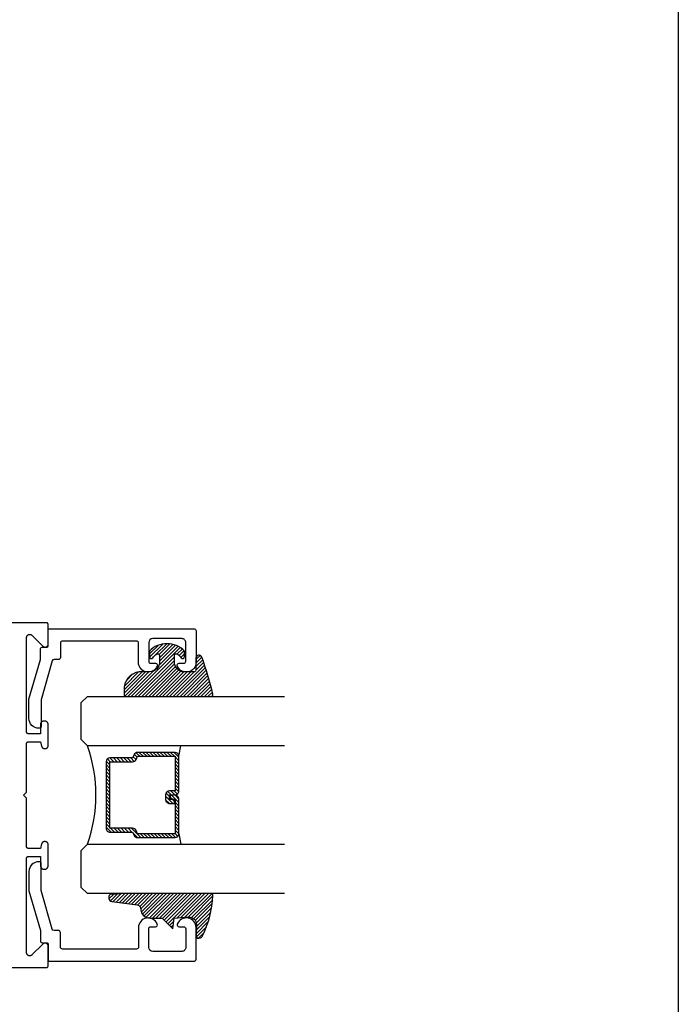
# Model space of a CAD drawing. Units: inches. Extents: x 0 to 160, y -25 to 22.
# Drawn here: x 85 to 88, y 9 to 14 of the extents above; entities that cross this region are included whole.
import ezdxf

# ---------------------------------------------------------------- set-up
doc = ezdxf.new("R2010")
doc.units = ezdxf.units.IN
doc.header["$LTSCALE"] = 0.5
doc.header["$MEASUREMENT"] = 0
doc.layers.add('Arcadia-Mview', color=6, linetype='Continuous', plot=False)
doc.layers.add('Arcadia-Profile', color=5, linetype='Continuous')
doc.layers.add('Arcadia-Shade', color=8, linetype='Continuous')

# ---------------------------------------------------------------- blocks, each defined once
blk = doc.blocks.new('DS-001')
at = {"lineweight": -3}
blk.add_lwpolyline([(0.1857188596802413, 0.0984321941172435), (0.0503251810839274, 0.0984321941172435, 0.4142135623730951), (0.0403251810839258, 0.0884321941172437), (0.0403251810839258, 0.086432194117243, 0.4142135623730951), (0.0903251810839265, 0.0364321941172432), (0.187528977394221, 0.0364321941172436), (0.3893251810839189, 0.0946531035722211), (0.4412601420746043, 0.0943153165866773, 0.4161198098306053), (0.4513251810839165, 0.1043151050808038), (0.4513251810839165, 0.1245275674033626, -0.4142135623730951), (0.4613251810839146, 0.1345275674033624), (0.5453251810839177, 0.1345275674033632), (0.5453251810839177, 0.8745275674033637, 0.4142135623730951), (0.5353251810839162, 0.8845275674033635), (0.3746810410542274, 0.8845275674033626, 0.8248575754059414), (0.356677475257861, 0.7892165931145712, 0.5283214596277193), (0.3703251810837251, 0.7985276294185394), (0.3703251810838601, 0.8225275674034209, -0.4142135623713781), (0.3803251810838617, 0.8325275674033639), (0.4753251810839175, 0.8325275674033639, -0.4142135623730951), (0.495325181083917, 0.8125275674033638), (0.495325181083917, 0.7385275674033644), (0.495325181083917, 0.6645275674033638, -0.4142135623730925), (0.4753251810839175, 0.6445275674033637), (0.3803251810838617, 0.6445275674033625, -0.414213562371378), (0.3703251810838601, 0.6545275674033054), (0.3703251810837251, 0.6785275053881878, 0.5283214596277479), (0.356677475257861, 0.6878385416921561, 0.8248575754059441), (0.3746810410542274, 0.5925275674033637), (0.4733251810839186, 0.5925275674033637, -0.4142135623731471), (0.4833251810839166, 0.5825275674033639), (0.4833251810839166, 0.2065275674033642, -0.4142135623731471), (0.4733251810839186, 0.1965275674033644), (0.3993251810839169, 0.1965275674033635, 0.4142135623730951), (0.3893251810839153, 0.1865275674033637), (0.3893251810839189, 0.1640733557308525, -0.3349585810249234), (0.3820689923774942, 0.154457145480174)], format="xyb", close=True, dxfattribs=at)
blk = doc.blocks.new('*U4')
at = {"layer": 'Arcadia-Shade', "lineweight": -3}
h = blk.add_hatch(dxfattribs=at)
h.set_pattern_fill('ANSI31', color=256, scale=0.1, style=0)
h.set_pattern_definition([(45, (0.111432735196054, 0.0210802744449259), (-0.0088388347648318, 0.0088388347648318), [])])
edge = h.paths.add_edge_path()
edge.add_line((-0.1786578097246902, 0.2350642497696223), (-0.125, 0.2404197422160825))
edge.add_line((-0.125, 0.2404197422160825), (-0.1181936880113304, 0.3139171335331267))
edge.add_arc((-0.1581936880113304, 0.3139171335331286), 0.04, 359.9999999999973, 449.9999999999999)
edge.add_line((-0.1581936880113304, 0.3539171335331286), (-0.2162454687676565, 0.3519725935885994))
edge.add_arc((-0.2162454687677204, 0.3619725935886442), 0.0100000000000448, 199.8505422421205, 270.0000000003661, ccw=False)
edge.add_arc((-0.2057289674488805, 0.3657692497091054), 0.0211808495959475, 113.38550761416829, 199.8505422417517, ccw=False)
edge.add_arc((0.0188137903408532, -0.0927442170155847), 0.5317010624323791, 93.16608336545528, 115.98409913818631, ccw=False)
edge.add_arc((-0.009999999999999, 0.4281605382221339), 0.009999999999999, -5.4001247917767614e-12, 93.166083365465, ccw=False)
edge.add_line((0, 0.428160538222133), (0, 0))
edge.add_line((0, 0), (-0.0053552835515234, -0.0845275820354292))
edge.add_arc((-0.0204262058438835, -0.0713796810144441), 0.0199999999999994, 191.4084515945802, 318.8984941272966, ccw=False)
edge.add_line((-0.0400310460016437, -0.0753357197388062), (-0.0574464047220715, 0.0534071486590815))
edge.add_arc((-0.0772453629954753, 0.0505785003444151), 0.0200000000000013, 8.130742450397316, 62.82068149597911)
edge.add_line((-0.0681098259279479, 0.0683701265345048), (-0.0978388426688213, 0.0757519387839843))
edge.add_arc((-0.0749999999999996, 0.1202310042592028), 0.0499999999999997, 180.0000000000006, 242.82068149597302, ccw=False)
edge.add_line((-0.1249999999999993, 0.1202310042592023), (-0.125, 0.180419742216082))
edge.add_line((-0.125, 0.180419742216082), (-0.1786578097246902, 0.2350642497696223))
at = {"layer": 'Arcadia-Profile'}
blk.add_lwpolyline([(-0.1786578097246902, 0.2350642497696223), (-0.125, 0.2404197422160825), (-0.1181936880113304, 0.3139171335331267, 0.4142135623731084), (-0.1581936880113304, 0.3539171335331286), (-0.2162454687676565, 0.3519725935885994, -0.3160158995843511), (-0.2256512846930993, 0.3585769159274423, -0.3962562958274539), (-0.2141359800658433, 0.3852101994920861, -0.0998926618858281), (-0.0105523046130392, 0.4381452745538752, -0.4304926132808653), (0, 0.428160538222133), (0, 0), (-0.0053552835515234, -0.0845275820354292, -0.6217797134979012), (-0.0400310460016437, -0.0753357197388062), (-0.0574464047220715, 0.0534071486590815, 0.2432650129539878), (-0.0681098259279479, 0.0683701265345048), (-0.0978388426688213, 0.0757519387839843, -0.2811846954961982), (-0.1249999999999993, 0.1202310042592023), (-0.125, 0.180419742216082)], format="xyb", close=True, dxfattribs=at)
blk.add_lwpolyline([(-0.1786578097246902, 0.2350642497696223), (-0.125, 0.2404197422160825), (-0.1181936880113304, 0.3139171335331267, 0.4142135623731084), (-0.1581936880113304, 0.3539171335331286), (-0.2162454687676565, 0.3519725935885994, -0.3160158995843511), (-0.2256512846930993, 0.3585769159274423, -0.3962562958274539), (-0.2141359800658433, 0.3852101994920861, -0.0998926618858281), (-0.0105523046130392, 0.4381452745538752, -0.4304926132808653), (0, 0.428160538222133), (0, 0), (-0.0053552835515234, -0.0845275820354292, -0.6217797134979012), (-0.0400310460016437, -0.0753357197388062), (-0.0574464047220715, 0.0534071486590815, 0.2432650129539878), (-0.0681098259279479, 0.0683701265345048), (-0.0978388426688213, 0.0757519387839843, -0.2811846954961982), (-0.1249999999999993, 0.1202310042592023), (-0.125, 0.180419742216082)], format="xyb", close=True, dxfattribs=at)
blk = doc.blocks.new('*U5')
at = {"layer": 'Arcadia-Shade', "lineweight": -3}
h = blk.add_hatch(dxfattribs=at)
h.set_pattern_fill('ANSI31', color=256, scale=0.1, style=0)
h.set_pattern_definition([(45, (-0.138567264803946, 0.0239117308240513), (-0.0088388347648318, 0.0088388347648318), [])])
edge = h.paths.add_edge_path()
edge.add_line((0.2307305913625512, 0.1184704544556859), (0.202291955919371, 0.1184704544556872))
edge.add_arc((0.2022919559193711, 0.1278042520424739), 0.0093337975867867, 126.6780053634676, 269.9999999999995, ccw=False)
edge.add_arc((0.1429581583326799, 0.207470454455787), 0.0900000000000237, 306.6780053633725, 323.576426357604)
edge.add_arc((0.2073301242805562, 0.1599704544556878), 0.0099999999999988, 323.5764263576871, 450.0000000000201)
edge.add_line((0.2073301242805527, 0.1699704544556866), (0.1749999999999971, 0.169970454455686))
edge.add_arc((0.1749999999999987, 0.1199704544556874), 0.0499999999999986, 90.00000000000178, 180.0000000000027)
edge.add_line((0.125, 0.119970454455685), (0.1250000000000007, 0.0659049405506607))
edge.add_arc((0.037059360948156, 0.0786686605666967), 0.0888620759688553, 266.2190256176107, 351.74174670046614, ccw=False)
edge.add_line((0.0311995675385823, -0.009999999999998), (0.0100000000000015, -0.01))
edge.add_arc((0.0100000000000008, 8e-16), 0.0100000000000008, 180.0000000000043, 270.0000000000043, ccw=False)
edge.add_line((0, 0), (0, 0.4305641256404997))
edge.add_arc((0.009999999999999, 0.4305641256405004), 0.009999999999999, 77.99937774415321, 180.0000000000045, ccw=False)
edge.add_arc((-0.3507727045260797, -1.107357734935952), 1.589668855323814, 69.71688305471389, 76.80556558053468, ccw=False)
edge.add_arc((0.1947457635950655, 0.3698040499677627), 0.0150000000000009, -90.00000000001302, 68.26389573529048, ccw=False)
edge.add_line((0.1947457635950621, 0.3548040499677619), (0.1349999999999979, 0.3548040499677614))
edge.add_arc((0.1349999999999979, 0.3448040499677614), 0.01, 90, 180)
edge.add_line((0.1249999999999979, 0.3448040499677614), (0.125, 0.2949704544556848))
edge.add_arc((0.1750000000000003, 0.2949704544556861), 0.0500000000000002, 180.0000000000014, 270.0000000000005)
edge.add_line((0.1750000000000007, 0.2449704544556859), (0.2073301242805527, 0.2449704544556874))
edge.add_arc((0.207330124280542, 0.2549704544556661), 0.0099999999999787, 270.0000000000609, 396.4235736423736)
edge.add_arc((0.1429581583325789, 0.2074704544556889), 0.0900000000000011, 36.42357364230738, 53.32199463653551)
edge.add_arc((0.2022919559193708, 0.2871366568689003), 0.009333797586788, 89.99999999999869, 233.32199463655041, ccw=False)
edge.add_line((0.202291955919371, 0.2964704544556884), (0.2307305913625512, 0.2964704544556882))
edge.add_arc((0.1429581583325826, 0.2074704544556871), 0.125000000000002, -45.39787468375329, 45.39787468375329, ccw=False)
at = {"layer": 'Arcadia-Profile'}
blk.add_lwpolyline([(0.2307305913625512, 0.1184704544556859), (0.202291955919371, 0.1184704544556872, -0.7220322426225168), (0.1967167169756805, 0.1352900043835457, 0.0738671817168788), (0.215376620024047, 0.1540329544556911, 0.6153459029250179), (0.2073301242805527, 0.1699704544556866), (0.1749999999999971, 0.169970454455686, 0.4142135623731001), (0.125, 0.119970454455685), (0.1250000000000007, 0.0659049405506607, -0.3915067863019581), (0.0311995675385823, -0.009999999999998), (0.0100000000000015, -0.01, -0.4142135623730951), (0, 0), (0, 0.4305641256404997, -0.4769788655072018), (0.0120792231389261, 0.4403455790671917, -0.0309400796202896), (0.2003007460826568, 0.3837375409001378, -0.8262721402126098), (0.1947457635950621, 0.3548040499677619), (0.1349999999999979, 0.3548040499677614, 0.4142135623730951), (0.1249999999999979, 0.3448040499677614), (0.125, 0.2949704544556848, 0.41421356237309), (0.1750000000000007, 0.2449704544556859), (0.2073301242805527, 0.2449704544556874, 0.6153459029248967), (0.2153766200240104, 0.2609079544556594, 0.0738671817168641), (0.1967167169756818, 0.2796509045278258, -0.7220322426226498), (0.202291955919371, 0.2964704544556884), (0.2307305913625512, 0.2964704544556882, -0.418287269326214)], format="xyb", close=True, dxfattribs=at)
blk = doc.blocks.new('*U104')
at = {"layer": 'Arcadia-Shade', "lineweight": -3}
h = blk.add_hatch(dxfattribs=at)
h.set_pattern_fill('ANSI31', color=256, scale=0.1, style=0)
h.set_pattern_definition([(45, (-12.49009116438055, -10.79353366436353), (-0.0088388347648318, 0.0088388347648318), [])])
edge = h.paths.add_edge_path()
edge.add_line((0.4990116755820751, 0.4285564927512802), (0.5229934129158452, 0.4285564927512838))
edge.add_arc((0.5229934129158464, 0.4482414927513224), 0.0196850000000387, 269.9999999999964, 359.9999999999984)
edge.add_line((0.5426784129158851, 0.4482414927513219), (0.5426784129158851, 0.4732180318310384))
edge.add_line((0.5426784129158851, 0.4732180318310384), (0.5229934129158452, 0.4732180318310384))
edge.add_line((0.5229934129158452, 0.4732180318310384), (0.5229934129158452, 0.4482414927513219))
edge.add_line((0.5229934129158452, 0.4482414927513219), (0.4990116755820751, 0.4482414927513219))
edge.add_line((0.4990116755820751, 0.4482414927513219), (0.4990116755820751, 0.4763228331426533))
edge.add_arc((0.47932667558206, 0.476322833142687), 0.0196850000000151, 359.9999999999018, 449.9999999999017)
edge.add_line((0.4793266755820938, 0.4960078331427021), (0.3036411249999347, 0.4960078331426985))
edge.add_arc((0.3036411249999347, 0.4763228331426604), 0.0196850000000382, 90, 180)
edge.add_line((0.2839561249998965, 0.4763228331426604), (0.2839561249998965, 0.2858323436881278))
edge.add_arc((0.3036411249999145, 0.2858323436881261), 0.019685000000018, 179.999999999995, 245.4529343159603)
edge.add_line((0.2954631769583571, 0.2679264678137017), (0.3114070047096007, 0.2606446238063391))
edge.add_line((0.3114070047096007, 0.2606446238063391), (0.3114070047096007, 0.1457257251104203))
edge.add_arc((0.3310920047095802, 0.145725725110422), 0.0196849999999795, 180.0000000000052, 270.0000000000052)
edge.add_line((0.331092004709582, 0.1260407251104425), (0.668905995290265, 0.126040725110439))
edge.add_arc((0.668905995290266, 0.1457257251104211), 0.0196849999999822, 269.9999999999974, 359.9999999999974)
edge.add_line((0.6885909952902481, 0.1457257251104203), (0.6885909952902481, 0.2606446238063391))
edge.add_line((0.6885909952902481, 0.2606446238063391), (0.7045348230414366, 0.2679264678137088))
edge.add_arc((0.6963568749998893, 0.2858323436881248), 0.0196850000000061, 294.547065684023, 359.9999999999882)
edge.add_line((0.7160418749998954, 0.2858323436881207), (0.7160418749998936, 0.4763228331426604))
edge.add_arc((0.696356874999912, 0.47632283314266), 0.0196849999999816, 9.694e-13, 89.99999999999903)
edge.add_line((0.6963568749999123, 0.4960078331426417), (0.5206721869999261, 0.4960078331426985))
edge.add_arc((0.5206721869999243, 0.4763228331426586), 0.0196850000000399, 89.99999999999484, 179.9999999999948)
edge.add_line((0.5009871869998844, 0.4763228331426604), (0.5009871869998844, 0.4521573060815705))
edge.add_line((0.5009871869998844, 0.4521573060815705), (0.5206721869999261, 0.4521573060815705))
edge.add_line((0.5206721869999261, 0.4521573060815705), (0.5206721869999261, 0.4763228331426604))
edge.add_line((0.5206721869999261, 0.4763228331426604), (0.6963568749999123, 0.4763228331426604))
edge.add_line((0.6963568749999123, 0.4763228331426604), (0.6963568749999123, 0.2858323436881207))
edge.add_line((0.6963568749999123, 0.2858323436881207), (0.6804130472487256, 0.2785504996807049))
edge.add_arc((0.6885909952902385, 0.260644623806309), 0.0196849999999735, 114.5470656839565, 179.9999999999124)
edge.add_line((0.668905995290265, 0.2606446238063391), (0.668905995290265, 0.1457257251104203))
edge.add_line((0.668905995290265, 0.1457257251104203), (0.331092004709582, 0.1457257251104203))
edge.add_line((0.331092004709582, 0.1457257251104203), (0.331092004709582, 0.2606446238063391))
edge.add_arc((0.311407004709616, 0.2606446238063067), 0.019684999999966, 9.43583e-11, 65.45293431605755)
edge.add_line((0.3195849527511214, 0.2785504996806978), (0.3036411249999347, 0.2858323436881207))
edge.add_line((0.3036411249999347, 0.2858323436881207), (0.3036411249999347, 0.4763228331426604))
edge.add_line((0.3036411249999347, 0.4763228331426604), (0.4793266755820938, 0.4763228331426604))
edge.add_line((0.4793266755820938, 0.4763228331426604), (0.4793266755820938, 0.4482414927513219))
edge.add_arc((0.4990116755821053, 0.4482414927512917), 0.0196850000000115, 179.9999999999121, 269.9999999999121)
at = {"layer": 'Arcadia-Profile'}
for p, q in [((0, 0.03125), (2.5e-15, 1.03125)), ((0.2500000000000007, 1.03125), (0.25, 0.03125)), ((0.75, 0.03125), (0.7500000000000007, 1.03125)), ((1, 1.03125), (1, 0.03125)), ((0.3036416249999334, 0.4960078331427021), (0.2499999999999218, 0.5053829846366896)), ((0.6963568749999123, 0.4960078331427021), (0.7499984999999257, 0.5053829846366896)), ((0.7080088700575029, 0.2699663348586228), (0.7122228838293801, 0.2741803486304981)), ((0.03125, 0), (0, 0.03125)), ((0.03125, 0), (0, 0.03125)), ((0.03125, 0), (0, 0.03125)), ((0.03125, 0), (0, 0.03125)), ((0.03125, 0), (0, 0.03125)), ((0.21875, 0), (0.03125, 0)), ((0.21875, 0), (0.03125, 0)), ((0.25, 0.03125), (0.21875, 0)), ((0.25, 0.03125), (0.21875, 0)), ((0.78125, 0), (0.75, 0.03125)), ((0.96875, 0), (0.78125, 0)), ((1, 0.03125), (0.96875, 0))]:
    blk.add_line(p, q, dxfattribs=at)
blk.add_lwpolyline([(0.4990116755820751, 0.4285564927512802), (0.5229934129158452, 0.4285564927512838, 0.4142135623731049), (0.5426784129158851, 0.4482414927513219), (0.5426784129158851, 0.4732180318310384), (0.5229934129158452, 0.4732180318310384), (0.5229934129158452, 0.4482414927513219), (0.4990116755820751, 0.4482414927513219), (0.4990116755820751, 0.4763228331426533, 0.4142135623730951), (0.4793266755820938, 0.4960078331427021), (0.3036411249999347, 0.4960078331426985, 0.4142135623730951), (0.2839561249998965, 0.4763228331426604), (0.2839561249998965, 0.2858323436881278, 0.2936188569408289), (0.2954631769583571, 0.2679264678137017), (0.3114070047096007, 0.2606446238063391), (0.3114070047096007, 0.1457257251104203, 0.4142135623730951), (0.331092004709582, 0.1260407251104425), (0.668905995290265, 0.126040725110439, 0.4142135623730951), (0.6885909952902481, 0.1457257251104203), (0.6885909952902481, 0.2606446238063391), (0.7045348230414366, 0.2679264678137088, 0.2936188569408282), (0.7160418749998954, 0.2858323436881207), (0.7160418749998936, 0.4763228331426604, 0.4142135623730852), (0.6963568749999123, 0.4960078331426417), (0.5206721869999261, 0.4960078331426985, 0.4142135623730951), (0.5009871869998844, 0.4763228331426604), (0.5009871869998844, 0.4521573060815705), (0.5206721869999261, 0.4521573060815705), (0.5206721869999261, 0.4763228331426604), (0.6963568749999123, 0.4763228331426604), (0.6963568749999123, 0.2858323436881207), (0.6804130472487256, 0.2785504996807049, 0.2936188569407848), (0.668905995290265, 0.2606446238063391), (0.668905995290265, 0.1457257251104203), (0.331092004709582, 0.1457257251104203), (0.331092004709582, 0.2606446238063391, 0.2936188569408189), (0.3195849527511214, 0.2785504996806978), (0.3036411249999347, 0.2858323436881207), (0.3036411249999347, 0.4763228331426604), (0.4793266755820938, 0.4763228331426604), (0.4793266755820938, 0.4482414927513219, 0.4142135623730946)], format="xyb", close=True, dxfattribs=at)
blk.add_arc((0.4999992499998971, -0.6625220109668888), 0.7374409998105559, 70.18348207574029, 109.8165179242613, dxfattribs=at)

msp = doc.modelspace()

# ---------------------------------------------------------------- linework, layer by layer
at = {"layer": 'Arcadia-Mview', "lineweight": -3}
msp.add_lwpolyline([(72, 18.66253373954296), (88, 18.66253373954296), (88, 0.0033709466109428), (72, 0.0033709466109428)], close=True, dxfattribs=at)
at = {"layer": 'Arcadia-Profile', "elevation": -0.0001031840451056}
msp.add_lwpolyline([(81.46487964981009, 8.855931449326206), (84.79188684981011, 8.855931449326206), (84.7924108498101, 8.85594515397618), (84.79293184981007, 8.855986230376246), (84.79345184981008, 8.856054565926186), (84.79396584981008, 8.856149973326138), (84.79447484981011, 8.856272191026235), (84.7949768498101, 8.856420884126194), (84.7954708498101, 8.85659564502619), (84.79595484981007, 8.85679599472617), (84.79642684981008, 8.857021384326188), (84.79688684981011, 8.857271195326192), (84.79733384981006, 8.857544743326187), (84.79776484981011, 8.857841279326252), (84.79817984981008, 8.85815998932624), (84.7985778498101, 8.858500001326163), (84.7989578498101, 8.858860381326238), (84.7993188498101, 8.859240143326204), (84.79965884981011, 8.859638245326167), (84.7999768498101, 8.86005359632618), (84.80027384981008, 8.860485059326223), (84.80054684981008, 8.8609314493262), (84.80079684981006, 8.861391544326194), (84.80102284981005, 8.861864083326237), (84.80122284981007, 8.862347770326167), (84.80139784981009, 8.862841279326245), (84.80154584981011, 8.863343259326214), (84.80166884981008, 8.863852332326204), (84.80176384981007, 8.864367104326178), (84.80183184981006, 8.864886164326165), (84.80187284981008, 8.865408089326209), (84.8018868498101, 8.865931449326197), (84.8018868498101, 8.963931449326154), (84.80183784981011, 8.965186749326177), (84.80168984981009, 8.9664344493262), (84.8014448498101, 8.967666549326239), (84.80110384981008, 8.968875749326187), (84.80066884981011, 8.97005434932619), (84.80014284981009, 8.971195249326186), (84.79952884981007, 8.972291449326192), (84.79883084981009, 8.973336049326193), (84.79805384981006, 8.974322649326226), (84.79720084981011, 8.975245149326227), (84.7962778498101, 8.976097949326189), (84.79529184981008, 8.976875749326226), (84.79424684981007, 8.977573649326203), (84.7931508498101, 8.978187549326165), (84.79200984981009, 8.978713549326201), (84.7908308498101, 8.979148349326193), (84.78962184981009, 8.979489349326244), (84.78838984981007, 8.979734449326159), (84.7871428498101, 8.97988214932623), (84.78588684981008, 8.97993144932623), (84.78463184981007, 8.97988214932623), (84.7833838498101, 8.979734449326159), (84.78215184981008, 8.979489349326244), (84.78094284981006, 8.979148349326193), (84.77976384981008, 8.978713549326201), (84.77862284981005, 8.978187549326165), (84.77752684981012, 8.977573649326203), (84.77648284981007, 8.976875749326226), (84.7754958498101, 8.976097949326189), (84.77457284981011, 8.975245149326227), (84.71920084981006, 8.919872579326196), (84.71827784981006, 8.919019789326242), (84.71729184981005, 8.91824200932622), (84.71624684981009, 8.917544039326186), (84.71515084981007, 8.916930179326142), (84.71400984981011, 8.916404209326245), (84.71283084981008, 8.915969379326228), (84.71162184981011, 8.915628369326171), (84.7103898498101, 8.915383269326142), (84.70914284981006, 8.915235609326217), (84.70788684981011, 8.915186279326193), (84.7066318498101, 8.915235609326217), (84.70538384981006, 8.915383269326142), (84.7041518498101, 8.915628369326171), (84.70294284981009, 8.915969379326228), (84.7017638498101, 8.916404209326245), (84.70062284981009, 8.916930179326142), (84.69952684981008, 8.917544039326186), (84.6984828498101, 8.91824200932622), (84.69749584981007, 8.919019789326242), (84.6965728498101, 8.919872579326196), (84.69572084981009, 8.920795119326227), (84.6949428498101, 8.921781719326148), (84.6942448498101, 8.92282630932614), (84.69363084981006, 8.923922439326205), (84.69310484981008, 8.925063349326209), (84.69266984981009, 8.926242009326145), (84.69232884981011, 8.927451159326168), (84.6920838498101, 8.928683329326148), (84.69193684981008, 8.929930939326212), (84.69188684981009, 8.931186279326155), (84.69188684981009, 9.40993144932618), (84.69190084981011, 9.4104548493262), (84.69194184981006, 9.410976749326167), (84.69200984981005, 9.411495749326221), (84.6921058498101, 9.41201054932624), (84.69222784981008, 9.412519649326171), (84.6923768498101, 9.413021649326154), (84.69255084981005, 9.413515149326216), (84.69275184981007, 9.413998849326234), (84.69297684981007, 9.414471349326234), (84.69322684981007, 9.414931449326176), (84.69349984981011, 9.415377849326163), (84.6937968498101, 9.415809349326153), (84.69411584981007, 9.416224649326251), (84.69445584981007, 9.416622749326237), (84.69481584981008, 9.417002549326142), (84.69519584981009, 9.417362849326153), (84.6955938498101, 9.417702949326168), (84.69600884981008, 9.41802164932615), (84.69644084981007, 9.41831814932614), (84.69688684981008, 9.418591749326154), (84.69734684981006, 9.41884154932616), (84.69781984981006, 9.41906694932625), (84.69830384981007, 9.41926724932621), (84.6987968498101, 9.419442049326179), (84.69929884981008, 9.419590749326247), (84.69980784981009, 9.419712949326211), (84.7003228498101, 9.419808349326175), (84.7008418498101, 9.419876649326241), (84.70136384981008, 9.419917749326215), (84.7018868498101, 9.41993144932617), (84.7618868498101, 9.41993144932617), (84.7618868498101, 9.373931449326236), (84.76191284981007, 9.372937049326154), (84.7619908498101, 9.371945449326248), (84.76212084981005, 9.370959149326225), (84.76230184981004, 9.369981149326193), (84.7625348498101, 9.369013849326237), (84.76281684981006, 9.368060149326155), (84.76314884981007, 9.367122449326146), (84.76352984981008, 9.366203449326193), (84.76395784981008, 9.365305649326231), (84.76443284981006, 9.364431449326233), (84.76495184981007, 9.363583349326248), (84.76551584981009, 9.362763549326203), (84.76612084981008, 9.361974349326218), (84.7667668498101, 9.361217949326218), (84.76745184981007, 9.360496449326163), (84.76817384981007, 9.359811649326232), (84.76892984981009, 9.359165649326158), (84.7697188498101, 9.358560149326152), (84.77053884981007, 9.357996749326233), (84.77138684981009, 9.357476949326227), (84.7722608498101, 9.357002349326152), (84.7731588498101, 9.356574049326198), (84.77407784981011, 9.356193449326227), (84.77501584981007, 9.35586134932619), (84.7759698498101, 9.355578849326164), (84.7769368498101, 9.35534664932625), (84.77791484981009, 9.355165349326242), (84.77890084981011, 9.35503554932616), (84.7798928498101, 9.354957449326164), (84.78088684981007, 9.35493144932623), (84.78288684981008, 9.35493144932623), (84.78388184981009, 9.354957449326164), (84.78487284981009, 9.35503554932616), (84.7858588498101, 9.355165349326242), (84.78683784981006, 9.35534664932625), (84.78780484981006, 9.355578849326164), (84.78875884981011, 9.35586134932619), (84.78969584981006, 9.356193449326227), (84.79061484981007, 9.356574049326198), (84.79151284981009, 9.357002349326152), (84.79238684981011, 9.357476949326227), (84.79323484981008, 9.357996749326233), (84.7940548498101, 9.358560149326152), (84.79484384981009, 9.359165649326158), (84.79560084981011, 9.359811649326232), (84.79632184981013, 9.360496449326163), (84.79700684981009, 9.361217949326218), (84.7976528498101, 9.361974349326218), (84.79825884981011, 9.362763549326203), (84.79882184981011, 9.363583349326248), (84.7993418498101, 9.364431449326233), (84.79981584981009, 9.365305649326231), (84.8002448498101, 9.366203449326193), (84.8006248498101, 9.367122449326146), (84.80095684981006, 9.368060149326155), (84.80123984981009, 9.369013849326237), (84.80147184981007, 9.369981149326193), (84.80165284981007, 9.370959149326225), (84.80178284981008, 9.371945449326248), (84.80186084981013, 9.372937049326154), (84.8018868498101, 9.373931449326236), (84.8018868498101, 9.47893144932614), (84.80186484981009, 9.479768849326163), (84.8017998498101, 9.48060394932618), (84.80168984981009, 9.481434449326187), (84.80153784981007, 9.482258049326177), (84.80134184981011, 9.483072549326224), (84.80110384981008, 9.483875749326174), (84.80082384981006, 9.48466534932625), (84.80050384981007, 9.485439249326149), (84.80014284981009, 9.486195249326173), (84.7997438498101, 9.486931449326178), (84.79930584981008, 9.48764564932624), (84.79883084981009, 9.488336049326179), (84.79832184981007, 9.48900054932615), (84.79777784981007, 9.489637549326247), (84.79720084981011, 9.490245149326213), (84.79659284981011, 9.490821749326145), (84.79595584981007, 9.491365749326249), (84.79529184981008, 9.491875749326212), (84.79460084981008, 9.492350149326242), (84.79388684981006, 9.492787849326149), (84.7931508498101, 9.493187549326151), (84.79239484981007, 9.493548149326173), (84.79162084981012, 9.493868749326182), (84.7908308498101, 9.494148349326181), (84.79002784981009, 9.494386249326183), (84.7892138498101, 9.494581849326165), (84.78838984981007, 9.494734449326145), (84.78755984981007, 9.494843849326188), (84.78672484981007, 9.494909549326238), (84.78588684981008, 9.494931449326216), (84.78354284981008, 9.494931449326216), (84.78284484981008, 9.49491624932621), (84.78214784981009, 9.494870549326222), (84.78145384981008, 9.494794549326185), (84.78076384981011, 9.494688349326182), (84.78007984981008, 9.49455214932614), (84.77940184981009, 9.494386249326183), (84.77873084981007, 9.49419094932621), (84.7780698498101, 9.493966549326231), (84.77741984981007, 9.493713549326188), (84.77678084981011, 9.49343234932617), (84.7761548498101, 9.493123649326165), (84.7755428498101, 9.492787849326149), (84.77494584981007, 9.492425749326188), (84.77436484981007, 9.492037849326223), (84.77380184981006, 9.49162514932614), (84.77325784981008, 9.49118814932622), (84.77273284981008, 9.490727849326232), (84.77222884981006, 9.490245149326213), (84.77174584981009, 9.489740849326225), (84.77128584981011, 9.48921604932623), (84.77084884981008, 9.48867164932615), (84.77043584981008, 9.488108649326207), (84.7700478498101, 9.487528249326218), (84.76968584981007, 9.486931449326178), (84.76934984981013, 9.486319449326245), (84.7690418498101, 9.485693349326155), (84.76876084981006, 9.485054349326177), (84.76850784981008, 9.484403749326205), (84.76828284981008, 9.483742749326169), (84.76808784981006, 9.483072549326224), (84.7618868498101, 9.459931449326248), (84.7018868498101, 9.459931449326248), (84.70136384981008, 9.459945149326202), (84.7008418498101, 9.459986249326178), (84.7003228498101, 9.460054549326244), (84.69980784981009, 9.460149949326208), (84.69929884981008, 9.460272149326173), (84.6987968498101, 9.46042084932624), (84.69830384981007, 9.460595649326208), (84.69781984981006, 9.460795949326169), (84.69734684981006, 9.461021349326145), (84.69688684981008, 9.461271149326151), (84.69644084981007, 9.461544749326166), (84.69600884981008, 9.461841249326154), (84.6955938498101, 9.46215994932625), (84.69519584981009, 9.462500049326152), (84.69481584981008, 9.462860349326164), (84.69445584981007, 9.463240149326182), (84.69411584981007, 9.463638249326166), (84.6937968498101, 9.464053549326152), (84.69349984981011, 9.464485049326141), (84.69322684981007, 9.464931449326244), (84.69297684981007, 9.465391549326185), (84.69275184981007, 9.465864049326186), (84.69255084981005, 9.466347749326204), (84.6923768498101, 9.466841249326151), (84.69222784981008, 9.467343249326248), (84.6921058498101, 9.46785234932618), (84.69200984981005, 9.468367149326198), (84.69194184981006, 9.468886149326252), (84.69190084981011, 9.46940804932622), (84.69188684981009, 9.46993144932624), (84.69188684981009, 9.71593144932622), (84.67688684981012, 9.730931449326206), (84.69188684981009, 9.745931449326193), (84.69188684981009, 9.991931449326174), (84.69190084981011, 9.992454449326218), (84.69194184981006, 9.99297644932615), (84.69200984981005, 9.993495449326204), (84.6921058498101, 9.994010449326154), (84.69222784981008, 9.994519449326233), (84.6923768498101, 9.995021449326217), (84.69255084981005, 9.995515449326218), (84.69275184981007, 9.995998449326251), (84.69297684981007, 9.996471449326194), (84.69322684981007, 9.99693144932617), (84.69349984981011, 9.997377449326178), (84.6937968498101, 9.997809449326226), (84.69411584981007, 9.998224449326202), (84.69445584981007, 9.998622449326218), (84.69481584981008, 9.999002449326168), (84.69519584981009, 9.99936244932617), (84.6955938498101, 9.999702449326222), (84.69600884981008, 10.00002144932621), (84.69644084981007, 10.00031844932614), (84.69688684981008, 10.00059144932625), (84.69734684981006, 10.00084144932618), (84.69781984981006, 10.00106644932619), (84.69830384981007, 10.00126744932625), (84.6987968498101, 10.00144244932615), (84.69929884981008, 10.00159044932623), (84.69980784981009, 10.00171244932615), (84.7003228498101, 10.00180844932625), (84.7008418498101, 10.00187644932619), (84.70136384981008, 10.0019174493262), (84.7018868498101, 10.00193144932616), (84.7618868498101, 10.00193144932616), (84.76808784981006, 9.978790449326153), (84.76828284981008, 9.978120449326141), (84.76850784981008, 9.977459449326219), (84.76876084981006, 9.976808449326157), (84.7690418498101, 9.976169449326179), (84.76934984981013, 9.975543449326167), (84.76968584981007, 9.974931449326235), (84.7700478498101, 9.97433444932615), (84.77043584981008, 9.97375444932625), (84.77084884981008, 9.973191449326192), (84.77128584981011, 9.972646449326206), (84.77174584981009, 9.972122449326164), (84.77222884981006, 9.971617449326189), (84.77273284981008, 9.971135449326155), (84.77325784981008, 9.970674449326182), (84.77380184981006, 9.970237449326149), (84.77436484981007, 9.969825449326166), (84.77494584981007, 9.969437449326236), (84.7755428498101, 9.96907544932624), (84.7761548498101, 9.96873944932618), (84.77678084981011, 9.968430449326164), (84.77741984981007, 9.96814944932619), (84.7780698498101, 9.967896449326147), (84.77873084981007, 9.967672449326145), (84.77940184981009, 9.967476449326185), (84.78007984981008, 9.967310449326149), (84.78076384981011, 9.967174449326151), (84.78145384981008, 9.967068449326192), (84.78214784981009, 9.966992449326156), (84.78284484981008, 9.966946449326159), (84.78354284981008, 9.966931449326196), (84.78588684981008, 9.966931449326196), (84.78672484981007, 9.96695344932614), (84.78755984981007, 9.967019449326202), (84.78838984981007, 9.967128449326154), (84.7892138498101, 9.967281449326222), (84.79002784981009, 9.967476449326185), (84.7908308498101, 9.967714449326152), (84.79162084981012, 9.967994449326241), (84.79239484981007, 9.968314449326229), (84.7931508498101, 9.968675449326227), (84.79388684981006, 9.96907544932624), (84.79460084981008, 9.96951244932616), (84.79529184981008, 9.969987449326212), (84.79595584981007, 9.970497449326174), (84.79659284981011, 9.971041449326165), (84.79720084981011, 9.971617449326189), (84.79777784981007, 9.972225449326245), (84.79832184981007, 9.972862449326229), (84.79883084981009, 9.973526449326142), (84.79930584981008, 9.974217449326218), (84.7997438498101, 9.974931449326235), (84.80014284981009, 9.975667449326195), (84.80050384981007, 9.97642344932622), (84.80082384981006, 9.977197449326196), (84.80110384981008, 9.97798744932625), (84.80134184981011, 9.978790449326153), (84.80153784981007, 9.979604449326146), (84.80168984981009, 9.980428449326226), (84.8017998498101, 9.981259449326174), (84.80186484981009, 9.982094449326226), (84.8018868498101, 9.98293144932616), (84.8018868498101, 10.08793144932617), (84.80186084981013, 10.08892544932617), (84.80178284981008, 10.08991744932616), (84.80165284981007, 10.09090344932618), (84.80147184981007, 10.09188144932621), (84.80123984981009, 10.09284944932615), (84.80095684981006, 10.09380244932625), (84.8006248498101, 10.09474044932615), (84.8002448498101, 10.09565944932622), (84.79981584981009, 10.09655744932622), (84.7993418498101, 10.09743144932618), (84.79882184981011, 10.0982794493262), (84.79825884981011, 10.09909944932617), (84.7976528498101, 10.09988844932623), (84.79700684981009, 10.10064444932614), (84.79632184981013, 10.10136644932625), (84.79560084981011, 10.10205144932622), (84.79484384981009, 10.10269744932618), (84.7940548498101, 10.10330244932625), (84.79323484981008, 10.10386644932619), (84.79238684981011, 10.10438544932624), (84.79151284981009, 10.10486044932618), (84.79061484981007, 10.10528844932624), (84.78969584981006, 10.10566944932618), (84.78875884981011, 10.10600144932614), (84.78780484981006, 10.10628444932622), (84.78683784981006, 10.10651644932621), (84.7858588498101, 10.1066974493262), (84.78487284981009, 10.10682744932622), (84.78388184981009, 10.10690544932625), (84.78288684981008, 10.10693144932618), (84.78088684981007, 10.10693144932618), (84.7798928498101, 10.10690544932625), (84.77890084981011, 10.10682744932622), (84.77791484981009, 10.1066974493262), (84.7769368498101, 10.10651644932621), (84.7759698498101, 10.10628444932622), (84.77501584981007, 10.10600144932614), (84.77407784981011, 10.10566944932618), (84.7731588498101, 10.10528844932624), (84.7722608498101, 10.10486044932618), (84.77138684981009, 10.10438544932624), (84.77053884981007, 10.10386644932619), (84.7697188498101, 10.10330244932625), (84.76892984981009, 10.10269744932618), (84.76817384981007, 10.10205144932622), (84.76745184981007, 10.10136644932625), (84.7667668498101, 10.10064444932614), (84.76612084981008, 10.09988844932623), (84.76551584981009, 10.09909944932617), (84.76495184981007, 10.0982794493262), (84.76443284981006, 10.09743144932618), (84.76395784981008, 10.09655744932622), (84.76352984981008, 10.09565944932622), (84.76314884981007, 10.09474044932615), (84.76281684981006, 10.09380244932625), (84.7625348498101, 10.09284944932615), (84.76230184981004, 10.09188144932621), (84.76212084981005, 10.09090344932618), (84.7619908498101, 10.08991744932616), (84.76191284981007, 10.08892544932617), (84.7618868498101, 10.08793144932617), (84.7618868498101, 10.04193144932624), (84.7018868498101, 10.04193144932624), (84.70136384981008, 10.0419454493262), (84.7008418498101, 10.04198644932621), (84.7003228498101, 10.04205444932616), (84.69980784981009, 10.04215044932614), (84.69929884981008, 10.04227244932617), (84.6987968498101, 10.04242044932614), (84.69830384981007, 10.04259544932615), (84.69781984981006, 10.04279644932622), (84.69734684981006, 10.04302144932622), (84.69688684981008, 10.04327144932615), (84.69644084981007, 10.04354444932615), (84.69600884981008, 10.04384144932619), (84.6955938498101, 10.04416044932618), (84.69519584981009, 10.04450044932623), (84.69481584981008, 10.04486044932623), (84.69445584981007, 10.04524044932618), (84.69411584981007, 10.0456384493262), (84.6937968498101, 10.04605344932618), (84.69349984981011, 10.04648544932623), (84.69322684981007, 10.04693144932623), (84.69297684981007, 10.04739144932621), (84.69275184981007, 10.04786444932615), (84.69255084981005, 10.04834744932618), (84.6923768498101, 10.04884144932619), (84.69222784981008, 10.04934344932617), (84.6921058498101, 10.04985244932625), (84.69200984981005, 10.0503674493262), (84.69194184981006, 10.05088644932614), (84.69190084981011, 10.05140844932619), (84.69188684981009, 10.05193144932623), (84.69188684981009, 10.53067644932623), (84.69193684981008, 10.53193244932625), (84.6920838498101, 10.53317944932617), (84.69232884981011, 10.53441144932624), (84.69266984981009, 10.53562044932614), (84.69310484981008, 10.53679944932624), (84.69363084981006, 10.5379404493262), (84.6942448498101, 10.53903644932616), (84.6949428498101, 10.54008144932625), (84.69572084981009, 10.54106744932615), (84.6965728498101, 10.5419904493262), (84.69749584981007, 10.54284344932621), (84.6984828498101, 10.54362044932618), (84.69952684981008, 10.54431844932624), (84.70062284981009, 10.54493244932617), (84.7017638498101, 10.5454584493262), (84.70294284981009, 10.54589344932624), (84.7041518498101, 10.54623444932618), (84.70538384981006, 10.54647944932624), (84.7066318498101, 10.54662744932621), (84.70788684981011, 10.5466764493262), (84.70914284981006, 10.54662744932621), (84.7103898498101, 10.54647944932624), (84.71162184981011, 10.54623444932618), (84.71283084981008, 10.54589344932624), (84.71400984981011, 10.5454584493262), (84.71515084981007, 10.54493244932617), (84.71624684981009, 10.54431844932624), (84.71729184981005, 10.54362044932618), (84.71827784981006, 10.54284344932621), (84.71920084981006, 10.5419904493262), (84.77457284981011, 10.48661744932617), (84.7754958498101, 10.48576544932616), (84.77648284981007, 10.48498744932619), (84.77752684981012, 10.48428944932614), (84.77862284981005, 10.48367544932621), (84.77976384981008, 10.48314944932617), (84.78094284981006, 10.48271444932625), (84.78215184981008, 10.4823734493262), (84.7833838498101, 10.48212844932614), (84.78463184981007, 10.48198044932617), (84.78588684981008, 10.48193144932618), (84.7871428498101, 10.48198044932617), (84.78838984981007, 10.48212844932614), (84.78962184981009, 10.4823734493262), (84.7908308498101, 10.48271444932625), (84.79200984981009, 10.48314944932617), (84.7931508498101, 10.48367544932621), (84.79424684981007, 10.48428944932614), (84.79529184981008, 10.48498744932619), (84.7962778498101, 10.48576544932616), (84.79720084981011, 10.48661744932617), (84.79805384981006, 10.48754044932623), (84.79883084981009, 10.48852644932624), (84.79952884981007, 10.48957144932622), (84.80014284981009, 10.49066744932618), (84.80066884981011, 10.49180844932614), (84.80110384981008, 10.49298744932623), (84.8014448498101, 10.49419644932614), (84.80168984981009, 10.49542844932621), (84.80183784981011, 10.49667644932624), (84.8018868498101, 10.49793144932614), (84.8018868498101, 10.59593144932621), (84.80187284981008, 10.59645444932614), (84.80183184981006, 10.59697644932619), (84.80176384981007, 10.59749544932624), (84.80166884981008, 10.59801044932619), (84.80154584981011, 10.59851944932616), (84.80139784981009, 10.59902144932614), (84.80122284981007, 10.59951544932615), (84.80102284981005, 10.59999844932618), (84.80079684981006, 10.60047144932623), (84.80054684981008, 10.60093144932621), (84.80027384981008, 10.60137744932622), (84.7999768498101, 10.60180944932615), (84.79965884981011, 10.60222444932624), (84.7993188498101, 10.60262244932615), (84.7989578498101, 10.60300244932621), (84.7985778498101, 10.60336244932621), (84.79817984981008, 10.60370244932615), (84.79776484981011, 10.60402144932614), (84.79733384981006, 10.60431844932618), (84.79688684981011, 10.60459144932618), (84.79642684981008, 10.60484144932623), (84.79595484981007, 10.60506644932623), (84.7954708498101, 10.60526744932618), (84.7949768498101, 10.60544244932619), (84.79447484981011, 10.60559044932616), (84.79396584981008, 10.60571244932619), (84.79345184981008, 10.60580844932617), (84.79293184981007, 10.60587644932623), (84.7924108498101, 10.60591744932624), (84.79188684981011, 10.6059314493262), (81.31187968181007, 10.6059314493262)], dxfattribs=at)

# ---------------------------------------------------------------- block references
at = {"layer": 'Arcadia-Profile', "xscale": -1, "rotation": 270}
msp.add_blockref('DS-001', (84.66735928240671, 10.02955249108659, -0.0001031840451056), dxfattribs=at)
at = {"layer": 'Arcadia-Profile', "lineweight": -3, "xscale": -1, "rotation": 270}
for name, p in [('*U5', (85.19695823336014, 10.2313791142853, -0.0001031840451056)), ('*U4', (85.19991425622146, 9.231379114285303, -0.0001031840451056))]:
    msp.add_blockref(name, p, dxfattribs=at)
at = {"layer": 'Arcadia-Profile', "lineweight": -3, "rotation": 269.9999999999999}
msp.add_blockref('*U104', (84.96917913746626, 10.2313791142853, -0.0001031840451056), dxfattribs=at)
at = {"layer": 'Arcadia-Profile', "rotation": 269.9999999999999}
msp.add_blockref('DS-001', (84.66735928240671, 9.433202737483455, -0.0001031840451056), dxfattribs=at)

doc.saveas('drawing.dxf')
